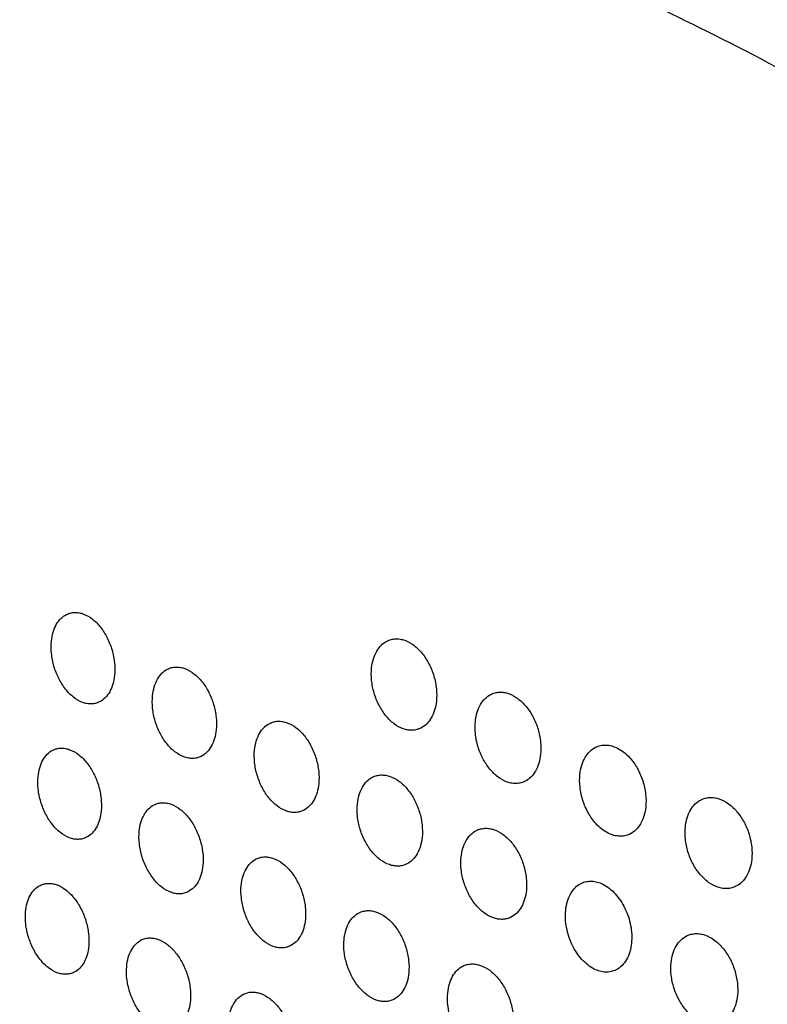
# Model space of a CAD drawing. Units: millimetres. Extents: x -75 to 75, y -90 to 90.
# Drawn here: x -29 to -9, y 49 to 76 of the extents above; entities that cross this region are included whole.
import ezdxf

# ---------------------------------------------------------------- set-up
doc = ezdxf.new("R2010")
doc.units = ezdxf.units.MM
doc.header["$LTSCALE"] = 16.335
doc.layers.get('0').update_dxf_attribs({"linetype": 'CONTINUOUS'})
doc.layers.add('RACCORDO', color=7, linetype='CONTINUOUS')

msp = doc.modelspace()

# ---------------------------------------------------------------- linework, layer by layer
at = {"color": 7, "linetype": 'CONTINUOUS'}
for points, knots in [([(-28.135, 59.212), (-28.127, 59.293), (-28.098, 59.446), (-28.015, 59.654), (-27.894, 59.82), (-27.789, 59.899), (-27.734, 59.927)], [0, 0, 0, 0, 0.285381, 0.546034, 0.782268, 1, 1, 1, 1]), ([(-27.734, 59.927), (-27.699, 59.944), (-27.627, 59.971), (-27.511, 59.986), (-27.39, 59.976), (-27.223, 59.929), (-27.017, 59.805), (-26.802, 59.582), (-26.625, 59.297), (-26.498, 58.973), (-26.431, 58.633), (-26.428, 58.403), (-26.439, 58.292)], [0, 0, 0, 0, 0.047094, 0.094505, 0.143495, 0.195091, 0.308148, 0.435454, 0.574075, 0.718612, 0.862669, 1, 1, 1, 1]), ([(-26.841, 57.578), (-26.875, 57.561), (-26.947, 57.534), (-27.063, 57.518), (-27.184, 57.528), (-27.351, 57.576), (-27.558, 57.7), (-27.773, 57.923), (-27.95, 58.207), (-28.076, 58.531), (-28.144, 58.872), (-28.146, 59.102), (-28.135, 59.212)], [0, 0, 0, 0, 0.047092, 0.094502, 0.143491, 0.195087, 0.308144, 0.435449, 0.574069, 0.718607, 0.862666, 1, 1, 1, 1]), ([(-19.532, 58.492), (-19.523, 58.573), (-19.494, 58.728), (-19.407, 58.937), (-19.282, 59.105), (-19.174, 59.185), (-19.117, 59.214)], [0, 0, 0, 0, 0.282875, 0.542615, 0.779763, 1, 1, 1, 1]), ([(-19.117, 59.214), (-19.082, 59.231), (-19.008, 59.259), (-18.889, 59.276), (-18.765, 59.268), (-18.594, 59.223), (-18.382, 59.102), (-18.161, 58.882), (-17.98, 58.599), (-17.851, 58.275), (-17.783, 57.935), (-17.781, 57.705), (-17.793, 57.594)], [0, 0, 0, 0, 0.048053, 0.096418, 0.146255, 0.19852, 0.312271, 0.439462, 0.577353, 0.720786, 0.863639, 1, 1, 1, 1]), ([(-25.014, 58.458), (-24.98, 58.475), (-24.907, 58.502), (-24.79, 58.518), (-24.668, 58.509), (-24.5, 58.462), (-24.291, 58.339), (-24.074, 58.117), (-23.896, 57.834), (-23.768, 57.51), (-23.699, 57.17), (-23.697, 56.94), (-23.708, 56.829)], [0, 0, 0, 0, 0.047346, 0.095029, 0.144275, 0.196088, 0.309409, 0.43674, 0.575185, 0.719399, 0.863054, 1, 1, 1, 1]), ([(-26.439, 58.292), (-26.448, 58.212), (-26.476, 58.058), (-26.559, 57.85), (-26.68, 57.684), (-26.785, 57.606), (-26.841, 57.578)], [0, 0, 0, 0, 0.285387, 0.54604, 0.782271, 1, 1, 1, 1]), ([(-25.418, 57.742), (-25.41, 57.823), (-25.381, 57.977), (-25.297, 58.185), (-25.176, 58.351), (-25.07, 58.43), (-25.014, 58.458)], [0, 0, 0, 0, 0.284697, 0.545049, 0.78151, 1, 1, 1, 1]), ([(-18.208, 56.873), (-18.243, 56.855), (-18.318, 56.828), (-18.437, 56.81), (-18.56, 56.818), (-18.732, 56.863), (-18.943, 56.984), (-19.164, 57.205), (-19.345, 57.488), (-19.475, 57.811), (-19.543, 58.152), (-19.544, 58.382), (-19.532, 58.492)], [0, 0, 0, 0, 0.048051, 0.096414, 0.146249, 0.198514, 0.312264, 0.439455, 0.577347, 0.720781, 0.863637, 1, 1, 1, 1]), ([(-24.112, 56.114), (-24.146, 56.097), (-24.219, 56.07), (-24.336, 56.054), (-24.458, 56.063), (-24.626, 56.11), (-24.834, 56.232), (-25.051, 56.455), (-25.23, 56.738), (-25.358, 57.062), (-25.427, 57.402), (-25.429, 57.632), (-25.418, 57.742)], [0, 0, 0, 0, 0.047338, 0.095013, 0.144252, 0.196059, 0.309371, 0.436698, 0.575141, 0.719362, 0.863034, 1, 1, 1, 1]), ([(-16.746, 57.057), (-16.737, 57.138), (-16.707, 57.293), (-16.62, 57.503), (-16.494, 57.671), (-16.385, 57.751), (-16.328, 57.78)], [0, 0, 0, 0, 0.282216, 0.541675, 0.779042, 1, 1, 1, 1]), ([(-16.328, 57.78), (-16.293, 57.797), (-16.218, 57.825), (-16.098, 57.843), (-15.974, 57.836), (-15.801, 57.792), (-15.588, 57.672), (-15.365, 57.452), (-15.182, 57.17), (-15.051, 56.847), (-14.982, 56.507), (-14.981, 56.277), (-14.992, 56.166)], [0, 0, 0, 0, 0.048292, 0.096914, 0.146996, 0.19947, 0.313478, 0.440694, 0.578415, 0.721537, 0.864006, 1, 1, 1, 1]), ([(-17.793, 57.594), (-17.802, 57.513), (-17.832, 57.358), (-17.919, 57.149), (-18.043, 56.981), (-18.151, 56.901), (-18.208, 56.873)], [0, 0, 0, 0, 0.282883, 0.542625, 0.779769, 1, 1, 1, 1]), ([(-22.678, 56.284), (-22.67, 56.365), (-22.641, 56.518), (-22.556, 56.727), (-22.434, 56.894), (-22.327, 56.973), (-22.271, 57.001)], [0, 0, 0, 0, 0.284009, 0.544077, 0.780764, 1, 1, 1, 1]), ([(-22.271, 57.001), (-22.237, 57.018), (-22.163, 57.046), (-22.045, 57.062), (-21.923, 57.053), (-21.753, 57.007), (-21.543, 56.886), (-21.324, 56.664), (-21.144, 56.382), (-21.014, 56.058), (-20.945, 55.719), (-20.942, 55.489), (-20.953, 55.378)], [0, 0, 0, 0, 0.047589, 0.095532, 0.145027, 0.197051, 0.310632, 0.43799, 0.576263, 0.720161, 0.863427, 1, 1, 1, 1]), ([(-15.41, 55.444), (-15.445, 55.426), (-15.52, 55.398), (-15.64, 55.38), (-15.765, 55.388), (-15.937, 55.432), (-16.15, 55.552), (-16.373, 55.771), (-16.557, 56.053), (-16.687, 56.377), (-16.756, 56.717), (-16.758, 56.947), (-16.746, 57.057)], [0, 0, 0, 0, 0.04829, 0.09691, 0.14699, 0.199464, 0.313471, 0.440688, 0.57841, 0.721532, 0.864004, 1, 1, 1, 1]), ([(-23.708, 56.829), (-23.716, 56.749), (-23.745, 56.595), (-23.829, 56.387), (-23.95, 56.221), (-24.056, 56.142), (-24.112, 56.114)], [0, 0, 0, 0, 0.284697, 0.545055, 0.781514, 1, 1, 1, 1]), ([(-13.516, 56.357), (-13.473, 56.379), (-13.38, 56.412), (-13.231, 56.424), (-13.077, 56.399), (-12.978, 56.36), (-12.929, 56.336)], [0, 0, 0, 0, 0.237744, 0.47898, 0.731233, 1, 1, 1, 1]), ([(-28.494, 55.569), (-28.486, 55.649), (-28.459, 55.802), (-28.377, 56.009), (-28.258, 56.174), (-28.153, 56.253), (-28.098, 56.28)], [0, 0, 0, 0, 0.285871, 0.546573, 0.782555, 1, 1, 1, 1]), ([(-28.098, 56.28), (-28.064, 56.297), (-27.992, 56.324), (-27.877, 56.339), (-27.757, 56.329), (-27.589, 56.281), (-27.383, 56.158), (-27.168, 55.935), (-26.989, 55.652), (-26.861, 55.328), (-26.792, 54.989), (-26.788, 54.759), (-26.798, 54.649)], [0, 0, 0, 0, 0.046866, 0.094113, 0.143008, 0.194573, 0.307719, 0.435221, 0.574055, 0.718747, 0.862831, 1, 1, 1, 1]), ([(-21.36, 54.661), (-21.395, 54.644), (-21.468, 54.617), (-21.586, 54.6), (-21.708, 54.609), (-21.878, 54.655), (-22.088, 54.777), (-22.307, 54.998), (-22.488, 55.281), (-22.617, 55.604), (-22.686, 55.944), (-22.689, 56.173), (-22.678, 56.284)], [0, 0, 0, 0, 0.047587, 0.095529, 0.145022, 0.197046, 0.310626, 0.437984, 0.576257, 0.720156, 0.863424, 1, 1, 1, 1]), ([(-14.992, 56.166), (-15.001, 56.085), (-15.031, 55.93), (-15.119, 55.721), (-15.244, 55.552), (-15.353, 55.472), (-15.41, 55.444)], [0, 0, 0, 0, 0.282224, 0.541686, 0.779049, 1, 1, 1, 1]), ([(-13.936, 55.634), (-13.927, 55.715), (-13.897, 55.87), (-13.809, 56.08), (-13.683, 56.248), (-13.573, 56.329), (-13.516, 56.357)], [0, 0, 0, 0, 0.281564, 0.540746, 0.778328, 1, 1, 1, 1]), ([(-12.929, 56.336), (-12.804, 56.273), (-12.601, 56.106), (-12.382, 55.794), (-12.237, 55.461), (-12.159, 55.106), (-12.156, 54.866), (-12.168, 54.75)], [0, 0, 0, 0, 0.226189, 0.415442, 0.613467, 0.811248, 1, 1, 1, 1]), ([(-19.505, 55.555), (-19.47, 55.573), (-19.396, 55.601), (-19.278, 55.617), (-19.155, 55.609), (-18.984, 55.564), (-18.772, 55.443), (-18.551, 55.223), (-18.368, 54.941), (-18.237, 54.618), (-18.167, 54.279), (-18.164, 54.049), (-18.176, 53.939)], [0, 0, 0, 0, 0.047833, 0.096037, 0.145781, 0.198016, 0.311856, 0.43924, 0.57734, 0.720923, 0.863799, 1, 1, 1, 1]), ([(-13.175, 54.048), (-13.3, 54.11), (-13.504, 54.277), (-13.723, 54.589), (-13.868, 54.922), (-13.945, 55.277), (-13.949, 55.518), (-13.936, 55.634)], [0, 0, 0, 0, 0.226188, 0.415441, 0.613466, 0.811248, 1, 1, 1, 1]), ([(-27.194, 53.937), (-27.228, 53.92), (-27.3, 53.894), (-27.416, 53.878), (-27.536, 53.888), (-27.703, 53.936), (-27.909, 54.06), (-28.125, 54.282), (-28.303, 54.566), (-28.431, 54.889), (-28.501, 55.229), (-28.504, 55.458), (-28.494, 55.569)], [0, 0, 0, 0, 0.046865, 0.094111, 0.143004, 0.194569, 0.307714, 0.435215, 0.574048, 0.718742, 0.862828, 1, 1, 1, 1]), ([(-20.953, 55.378), (-20.962, 55.298), (-20.99, 55.144), (-21.075, 54.936), (-21.197, 54.769), (-21.304, 54.689), (-21.36, 54.661)], [0, 0, 0, 0, 0.284015, 0.544085, 0.780769, 1, 1, 1, 1]), ([(-19.914, 54.837), (-19.906, 54.918), (-19.878, 55.072), (-19.792, 55.281), (-19.669, 55.448), (-19.562, 55.527), (-19.505, 55.555)], [0, 0, 0, 0, 0.283334, 0.543115, 0.780026, 1, 1, 1, 1]), ([(-25.777, 54.099), (-25.769, 54.179), (-25.742, 54.332), (-25.659, 54.539), (-25.539, 54.705), (-25.434, 54.784), (-25.379, 54.811)], [0, 0, 0, 0, 0.285171, 0.545577, 0.781791, 1, 1, 1, 1]), ([(-25.379, 54.811), (-25.344, 54.829), (-25.272, 54.856), (-25.155, 54.871), (-25.034, 54.862), (-24.866, 54.815), (-24.658, 54.692), (-24.44, 54.471), (-24.26, 54.188), (-24.131, 53.865), (-24.06, 53.526), (-24.056, 53.296), (-24.067, 53.186)], [0, 0, 0, 0, 0.047118, 0.094634, 0.143783, 0.195563, 0.308969, 0.436496, 0.575156, 0.719527, 0.863212, 1, 1, 1, 1]), ([(-18.585, 53.221), (-18.62, 53.203), (-18.694, 53.175), (-18.812, 53.159), (-18.935, 53.167), (-19.107, 53.212), (-19.318, 53.333), (-19.539, 53.553), (-19.722, 53.835), (-19.853, 54.158), (-19.923, 54.497), (-19.926, 54.727), (-19.914, 54.837)], [0, 0, 0, 0, 0.04783, 0.096034, 0.145776, 0.19801, 0.31185, 0.439233, 0.577334, 0.720918, 0.863797, 1, 1, 1, 1]), ([(-11.103, 54.222), (-11.095, 54.303), (-11.064, 54.458), (-10.976, 54.668), (-10.849, 54.837), (-10.738, 54.918), (-10.681, 54.947)], [0, 0, 0, 0, 0.280917, 0.539826, 0.777624, 1, 1, 1, 1]), ([(-10.681, 54.947), (-10.645, 54.965), (-10.569, 54.993), (-10.447, 55.012), (-10.321, 55.005), (-10.146, 54.963), (-9.929, 54.845), (-9.702, 54.628), (-9.515, 54.347), (-9.382, 54.025), (-9.311, 53.685), (-9.309, 53.455), (-9.321, 53.345)], [0, 0, 0, 0, 0.048763, 0.097891, 0.148456, 0.201342, 0.315858, 0.443124, 0.580507, 0.723013, 0.864727, 1, 1, 1, 1]), ([(-26.798, 54.649), (-26.806, 54.568), (-26.833, 54.415), (-26.915, 54.208), (-27.034, 54.043), (-27.139, 53.965), (-27.194, 53.937)], [0, 0, 0, 0, 0.285875, 0.546578, 0.782558, 1, 1, 1, 1]), ([(-12.168, 54.75), (-12.177, 54.668), (-12.207, 54.513), (-12.295, 54.304), (-12.422, 54.135), (-12.531, 54.055), (-12.589, 54.026)], [0, 0, 0, 0, 0.281575, 0.540761, 0.77834, 1, 1, 1, 1]), ([(-24.465, 52.473), (-24.499, 52.456), (-24.572, 52.429), (-24.688, 52.413), (-24.809, 52.423), (-24.978, 52.47), (-25.186, 52.592), (-25.403, 52.814), (-25.583, 53.097), (-25.713, 53.42), (-25.783, 53.759), (-25.787, 53.988), (-25.777, 54.099)], [0, 0, 0, 0, 0.047116, 0.094631, 0.143779, 0.195559, 0.308964, 0.43649, 0.575149, 0.719521, 0.863208, 1, 1, 1, 1]), ([(-17.128, 53.402), (-17.12, 53.483), (-17.091, 53.637), (-17.005, 53.846), (-16.881, 54.014), (-16.773, 54.093), (-16.716, 54.122)], [0, 0, 0, 0, 0.282666, 0.542165, 0.779297, 1, 1, 1, 1]), ([(-16.716, 54.122), (-16.681, 54.139), (-16.607, 54.167), (-16.487, 54.184), (-16.363, 54.177), (-16.191, 54.133), (-15.978, 54.013), (-15.754, 53.794), (-15.57, 53.512), (-15.438, 53.19), (-15.367, 52.851), (-15.364, 52.621), (-15.375, 52.511)], [0, 0, 0, 0, 0.048074, 0.096537, 0.146527, 0.198971, 0.313068, 0.440478, 0.578406, 0.721675, 0.864167, 1, 1, 1, 1]), ([(-12.589, 54.026), (-12.632, 54.004), (-12.725, 53.972), (-12.874, 53.96), (-13.028, 53.984), (-13.127, 54.023), (-13.175, 54.048)], [0, 0, 0, 0, 0.237741, 0.478981, 0.731237, 1, 1, 1, 1]), ([(-9.744, 52.62), (-9.78, 52.602), (-9.856, 52.573), (-9.977, 52.555), (-10.103, 52.561), (-10.278, 52.603), (-10.495, 52.721), (-10.722, 52.939), (-10.909, 53.219), (-11.043, 53.542), (-11.113, 53.881), (-11.115, 54.111), (-11.103, 54.222)], [0, 0, 0, 0, 0.04876, 0.097886, 0.148449, 0.201335, 0.31585, 0.443117, 0.580501, 0.723009, 0.864725, 1, 1, 1, 1]), ([(-18.176, 53.939), (-18.184, 53.858), (-18.213, 53.704), (-18.298, 53.495), (-18.421, 53.328), (-18.528, 53.249), (-18.585, 53.221)], [0, 0, 0, 0, 0.283341, 0.543124, 0.780032, 1, 1, 1, 1]), ([(-23.037, 52.64), (-23.029, 52.721), (-23.001, 52.874), (-22.918, 53.082), (-22.797, 53.248), (-22.691, 53.327), (-22.636, 53.355)], [0, 0, 0, 0, 0.28448, 0.544593, 0.781036, 1, 1, 1, 1]), ([(-22.636, 53.355), (-22.601, 53.372), (-22.528, 53.399), (-22.411, 53.415), (-22.289, 53.406), (-22.119, 53.36), (-21.91, 53.239), (-21.69, 53.018), (-21.508, 52.736), (-21.377, 52.413), (-21.306, 52.075), (-21.302, 51.845), (-21.312, 51.735)], [0, 0, 0, 0, 0.047366, 0.095147, 0.144548, 0.196543, 0.310213, 0.437767, 0.576251, 0.720301, 0.86359, 1, 1, 1, 1]), ([(-15.787, 51.791), (-15.822, 51.774), (-15.896, 51.746), (-16.016, 51.728), (-16.14, 51.736), (-16.312, 51.78), (-16.525, 51.9), (-16.749, 52.119), (-16.933, 52.4), (-17.065, 52.723), (-17.136, 53.062), (-17.139, 53.291), (-17.128, 53.402)], [0, 0, 0, 0, 0.048071, 0.096533, 0.146521, 0.198965, 0.313062, 0.440471, 0.5784, 0.721671, 0.864164, 1, 1, 1, 1]), ([(-9.321, 53.345), (-9.33, 53.264), (-9.36, 53.108), (-9.449, 52.898), (-9.576, 52.729), (-9.686, 52.649), (-9.744, 52.62)], [0, 0, 0, 0, 0.280926, 0.539839, 0.777633, 1, 1, 1, 1]), ([(-24.067, 53.186), (-24.075, 53.106), (-24.102, 52.953), (-24.185, 52.745), (-24.304, 52.579), (-24.41, 52.501), (-24.465, 52.473)], [0, 0, 0, 0, 0.285177, 0.545584, 0.781795, 1, 1, 1, 1]), ([(-28.439, 52.645), (-28.406, 52.662), (-28.334, 52.689), (-28.219, 52.704), (-28.099, 52.694), (-27.932, 52.646), (-27.726, 52.522), (-27.51, 52.3), (-27.331, 52.018), (-27.201, 51.695), (-27.129, 51.356), (-27.124, 51.127), (-27.134, 51.017)], [0, 0, 0, 0, 0.046639, 0.093721, 0.14252, 0.194055, 0.307291, 0.43499, 0.574039, 0.718887, 0.862996, 1, 1, 1, 1]), ([(-14.318, 51.978), (-14.31, 52.059), (-14.281, 52.214), (-14.195, 52.423), (-14.07, 52.591), (-13.961, 52.671), (-13.904, 52.699)], [0, 0, 0, 0, 0.282006, 0.541224, 0.778576, 1, 1, 1, 1]), ([(-13.904, 52.699), (-13.861, 52.721), (-13.769, 52.753), (-13.62, 52.765), (-13.466, 52.74), (-13.367, 52.701), (-13.319, 52.677)], [0, 0, 0, 0, 0.237161, 0.478189, 0.73065, 1, 1, 1, 1]), ([(-13.319, 52.677), (-13.194, 52.614), (-13.021, 52.473), (-12.84, 52.238), (-12.681, 51.958), (-12.554, 51.574), (-12.535, 51.25), (-12.551, 51.094)], [0, 0, 0, 0, 0.226461, 0.351558, 0.481778, 0.746578, 1, 1, 1, 1]), ([(-28.829, 51.937), (-28.822, 52.017), (-28.796, 52.169), (-28.716, 52.375), (-28.598, 52.54), (-28.494, 52.618), (-28.439, 52.645)], [0, 0, 0, 0, 0.286365, 0.547116, 0.782845, 1, 1, 1, 1]), ([(-21.713, 51.021), (-21.747, 51.004), (-21.821, 50.976), (-21.938, 50.96), (-22.06, 50.969), (-22.229, 51.015), (-22.439, 51.137), (-22.659, 51.357), (-22.841, 51.639), (-22.972, 51.962), (-23.043, 52.301), (-23.047, 52.53), (-23.037, 52.64)], [0, 0, 0, 0, 0.047364, 0.095144, 0.144544, 0.196538, 0.310208, 0.437761, 0.576244, 0.720295, 0.863587, 1, 1, 1, 1]), ([(-15.375, 52.511), (-15.383, 52.43), (-15.412, 52.276), (-15.498, 52.067), (-15.622, 51.899), (-15.73, 51.82), (-15.787, 51.791)], [0, 0, 0, 0, 0.282674, 0.542174, 0.779304, 1, 1, 1, 1]), ([(-27.524, 50.308), (-27.557, 50.291), (-27.629, 50.265), (-27.744, 50.25), (-27.864, 50.26), (-28.031, 50.308), (-28.237, 50.431), (-28.453, 50.653), (-28.633, 50.936), (-28.763, 51.259), (-28.834, 51.597), (-28.839, 51.826), (-28.829, 51.937)], [0, 0, 0, 0, 0.046637, 0.093719, 0.142518, 0.194052, 0.307287, 0.434984, 0.574032, 0.718881, 0.862992, 1, 1, 1, 1]), ([(-20.273, 51.194), (-20.266, 51.274), (-20.238, 51.428), (-20.154, 51.635), (-20.032, 51.802), (-19.926, 51.881), (-19.87, 51.909)], [0, 0, 0, 0, 0.283797, 0.54362, 0.780291, 1, 1, 1, 1]), ([(-19.87, 51.909), (-19.835, 51.926), (-19.761, 51.954), (-19.643, 51.971), (-19.521, 51.962), (-19.35, 51.917), (-19.138, 51.796), (-18.916, 51.577), (-18.733, 51.296), (-18.6, 50.974), (-18.528, 50.635), (-18.524, 50.406), (-18.534, 50.295)], [0, 0, 0, 0, 0.047612, 0.095656, 0.145307, 0.197513, 0.311443, 0.439022, 0.577332, 0.721064, 0.863962, 1, 1, 1, 1]), ([(-13.55, 50.396), (-13.675, 50.458), (-13.848, 50.6), (-14.03, 50.835), (-14.188, 51.115), (-14.315, 51.499), (-14.334, 51.823), (-14.318, 51.978)], [0, 0, 0, 0, 0.226459, 0.351557, 0.481777, 0.746578, 1, 1, 1, 1]), ([(-21.312, 51.735), (-21.32, 51.654), (-21.347, 51.501), (-21.431, 51.294), (-21.551, 51.127), (-21.657, 51.049), (-21.713, 51.021)], [0, 0, 0, 0, 0.284486, 0.5446, 0.78104, 1, 1, 1, 1]), ([(-11.069, 51.289), (-11.033, 51.306), (-10.957, 51.335), (-10.836, 51.353), (-10.711, 51.347), (-10.536, 51.304), (-10.319, 51.187), (-10.092, 50.969), (-9.903, 50.69), (-9.768, 50.368), (-9.696, 50.029), (-9.692, 49.8), (-9.703, 49.69)], [0, 0, 0, 0, 0.048548, 0.097521, 0.147995, 0.200853, 0.315459, 0.442918, 0.580506, 0.723156, 0.864888, 1, 1, 1, 1]), ([(-26.112, 50.467), (-26.105, 50.547), (-26.079, 50.699), (-25.998, 50.906), (-25.879, 51.071), (-25.775, 51.149), (-25.72, 51.177)], [0, 0, 0, 0, 0.285657, 0.546106, 0.782072, 1, 1, 1, 1]), ([(-25.72, 51.177), (-25.686, 51.194), (-25.613, 51.221), (-25.497, 51.236), (-25.377, 51.227), (-25.209, 51.18), (-25.001, 51.057), (-24.783, 50.836), (-24.602, 50.554), (-24.47, 50.232), (-24.398, 49.893), (-24.392, 49.664), (-24.402, 49.554)], [0, 0, 0, 0, 0.04689, 0.094239, 0.14329, 0.195037, 0.308529, 0.43625, 0.575122, 0.71965, 0.863368, 1, 1, 1, 1]), ([(-18.938, 49.58), (-18.973, 49.563), (-19.046, 49.535), (-19.164, 49.518), (-19.287, 49.527), (-19.458, 49.572), (-19.669, 49.693), (-19.891, 49.912), (-20.075, 50.194), (-20.207, 50.516), (-20.279, 50.854), (-20.284, 51.083), (-20.273, 51.194)], [0, 0, 0, 0, 0.04761, 0.095653, 0.145302, 0.197508, 0.311437, 0.439015, 0.577326, 0.721059, 0.863959, 1, 1, 1, 1]), ([(-12.551, 51.094), (-12.559, 51.014), (-12.588, 50.859), (-12.674, 50.65), (-12.799, 50.482), (-12.908, 50.402), (-12.965, 50.374)], [0, 0, 0, 0, 0.282017, 0.541239, 0.778588, 1, 1, 1, 1]), ([(-11.486, 50.566), (-11.477, 50.647), (-11.448, 50.802), (-11.361, 51.011), (-11.235, 51.18), (-11.126, 51.26), (-11.069, 51.289)], [0, 0, 0, 0, 0.28135, 0.540294, 0.777865, 1, 1, 1, 1]), ([(-27.134, 51.017), (-27.141, 50.937), (-27.167, 50.785), (-27.248, 50.578), (-27.365, 50.413), (-27.469, 50.335), (-27.524, 50.308)], [0, 0, 0, 0, 0.286369, 0.54712, 0.782846, 1, 1, 1, 1]), ([(-10.121, 48.967), (-10.156, 48.95), (-10.232, 48.921), (-10.353, 48.903), (-10.479, 48.909), (-10.653, 48.952), (-10.87, 49.069), (-11.097, 49.286), (-11.286, 49.566), (-11.421, 49.888), (-11.493, 50.227), (-11.497, 50.456), (-11.486, 50.566)], [0, 0, 0, 0, 0.048546, 0.097517, 0.14799, 0.200847, 0.315452, 0.442911, 0.5805, 0.723152, 0.864886, 1, 1, 1, 1]), ([(-24.795, 48.844), (-24.829, 48.827), (-24.901, 48.8), (-25.017, 48.785), (-25.138, 48.795), (-25.306, 48.842), (-25.514, 48.964), (-25.732, 49.185), (-25.913, 49.467), (-26.044, 49.789), (-26.117, 50.128), (-26.122, 50.357), (-26.112, 50.467)], [0, 0, 0, 0, 0.046893, 0.094247, 0.143302, 0.195054, 0.308552, 0.436275, 0.575145, 0.719668, 0.863376, 1, 1, 1, 1]), ([(-18.534, 50.295), (-18.542, 50.215), (-18.57, 50.061), (-18.653, 49.854), (-18.775, 49.687), (-18.882, 49.608), (-18.938, 49.58)], [0, 0, 0, 0, 0.283803, 0.543628, 0.780296, 1, 1, 1, 1]), ([(-17.487, 49.759), (-17.479, 49.839), (-17.451, 49.993), (-17.367, 50.201), (-17.244, 50.368), (-17.137, 50.447), (-17.081, 50.475)], [0, 0, 0, 0, 0.28312, 0.542658, 0.779554, 1, 1, 1, 1]), ([(-17.081, 50.475), (-17.046, 50.493), (-16.971, 50.52), (-16.853, 50.538), (-16.729, 50.53), (-16.557, 50.485), (-16.344, 50.366), (-16.12, 50.147), (-15.934, 49.867), (-15.8, 49.545), (-15.727, 49.207), (-15.723, 48.978), (-15.733, 48.867)], [0, 0, 0, 0, 0.047855, 0.09616, 0.146057, 0.198473, 0.312661, 0.440265, 0.578402, 0.721819, 0.86433, 1, 1, 1, 1]), ([(-12.965, 50.374), (-13.008, 50.352), (-13.1, 50.32), (-13.249, 50.308), (-13.403, 50.333), (-13.502, 50.372), (-13.55, 50.396)], [0, 0, 0, 0, 0.237158, 0.478189, 0.730655, 1, 1, 1, 1]), ([(-22.977, 49.72), (-22.943, 49.737), (-22.87, 49.764), (-22.753, 49.78), (-22.632, 49.771), (-22.462, 49.725), (-22.252, 49.603), (-22.032, 49.383), (-21.849, 49.102), (-21.716, 48.78), (-21.643, 48.442), (-21.638, 48.213), (-21.648, 48.103)], [0, 0, 0, 0, 0.047142, 0.094762, 0.14407, 0.196035, 0.309796, 0.437547, 0.576243, 0.720444, 0.863755, 1, 1, 1, 1]), ([(-24.402, 49.554), (-24.409, 49.474), (-24.436, 49.322), (-24.517, 49.115), (-24.635, 48.95), (-24.74, 48.872), (-24.795, 48.844)], [0, 0, 0, 0, 0.28567, 0.546118, 0.782076, 1, 1, 1, 1]), ([(-23.372, 49.009), (-23.365, 49.089), (-23.338, 49.241), (-23.257, 49.448), (-23.137, 49.614), (-23.032, 49.692), (-22.977, 49.72)], [0, 0, 0, 0, 0.284956, 0.545113, 0.78131, 1, 1, 1, 1]), ([(-16.14, 48.151), (-16.175, 48.133), (-16.249, 48.105), (-16.368, 48.088), (-16.491, 48.096), (-16.663, 48.14), (-16.876, 48.26), (-17.1, 48.479), (-17.286, 48.759), (-17.42, 49.081), (-17.493, 49.419), (-17.497, 49.648), (-17.487, 49.759)], [0, 0, 0, 0, 0.047853, 0.096156, 0.146052, 0.198468, 0.312654, 0.440258, 0.578396, 0.721814, 0.864327, 1, 1, 1, 1]), ([(-9.703, 49.69), (-9.712, 49.609), (-9.741, 49.454), (-9.828, 49.245), (-9.954, 49.076), (-10.063, 48.996), (-10.121, 48.967)], [0, 0, 0, 0, 0.281359, 0.540306, 0.777873, 1, 1, 1, 1])]:
    msp.add_open_spline(points, degree=3, knots=knots, dxfattribs=at)
at = {"layer": 'RACCORDO', "color": 7, "linetype": 'CONTINUOUS'}
msp.add_open_spline([(-48.828, 84.627), (-50.272, 83.905), (-53.081, 82.277), (-56.983, 79.326), (-60.547, 75.894), (-63.75, 72.016), (-66.576, 67.726), (-69.014, 63.059), (-71.059, 58.046), (-72.707, 52.719), (-73.957, 47.107), (-74.808, 41.242), (-75.26, 35.154), (-75.315, 28.874), (-74.976, 22.435), (-74.247, 15.872), (-73.133, 9.219), (-71.642, 2.513), (-69.783, -4.209), (-66.818, -13.176), (-62.266, -24.184), (-56.688, -34.732), (-51.652, -42.8), (-47.628, -48.601), (-43.372, -54.13), (-38.908, -59.357), (-34.259, -64.25), (-29.451, -68.783), (-24.507, -72.93), (-17.868, -77.839), (-12.612, -80.993), (-9.026, -82.786)], degree=3, knots=[0, 0, 0, 0, 0.024148, 0.048438, 0.07301, 0.097999, 0.123531, 0.149717, 0.176652, 0.20441, 0.233039, 0.262566, 0.292993, 0.324302, 0.356453, 0.389389, 0.423037, 0.45731, 0.49211, 0.52733, 0.598547, 0.670017, 0.70555, 0.740781, 0.775596, 0.809887, 0.843555, 0.876515, 0.908691, 0.940027, 1, 1, 1, 1], dxfattribs=at)
at = {"layer": 'RACCORDO', "color": 253, "linetype": 'CONTINUOUS'}
for points, knots in [([(-10.514, 75.597), (-12.548, 76.614), (-16.613, 78.415), (-22.81, 80.406), (-28.897, 81.602), (-33.882, 81.924), (-37.739, 81.761), (-40.537, 81.437), (-43.264, 80.91), (-45.912, 80.181), (-48.475, 79.253), (-50.946, 78.127), (-53.32, 76.806), (-55.589, 75.293), (-57.75, 73.593), (-59.795, 71.709), (-61.722, 69.647), (-64.149, 66.635), (-66.859, 62.426), (-69.526, 56.809), (-71.622, 50.628), (-73.127, 43.944), (-74.03, 36.82), (-74.324, 29.323), (-74.006, 21.524), (-73.08, 13.497), (-71.555, 5.319), (-69.445, -2.933), (-66.772, -11.18), (-63.56, -19.343), (-59.84, -27.344), (-55.648, -35.106), (-51.024, -42.556), (-46.012, -49.621), (-40.66, -56.235), (-35.019, -62.335), (-29.142, -67.861), (-23.086, -72.762), (-16.908, -76.99), (-12.648, -79.388), (-10.514, -80.455)], [0, 0, 0, 0, 0.029477, 0.05752, 0.08421, 0.109694, 0.122058, 0.134208, 0.146183, 0.158024, 0.169774, 0.18148, 0.193189, 0.204946, 0.216798, 0.228789, 0.24096, 0.253347, 0.278888, 0.305644, 0.333759, 0.36331, 0.394311, 0.426721, 0.460457, 0.495392, 0.531373, 0.568217, 0.605724, 0.64368, 0.681858, 0.720031, 0.757969, 0.795448, 0.832253, 0.868184, 0.903062, 0.936732, 0.969073, 1, 1, 1, 1]), ([(36.021, 27.594), (34.542, 30.272), (31.431, 35.509), (26.313, 42.994), (20.812, 50.007), (14.985, 56.474), (8.891, 62.33), (2.594, 67.513), (-3.841, 71.969), (-8.286, 74.484), (-10.514, 75.597)], [0, 0, 0, 0, 0.135366, 0.269274, 0.400882, 0.529402, 0.65412, 0.774425, 0.889829, 1, 1, 1, 1])]:
    msp.add_open_spline(points, degree=3, knots=knots, dxfattribs=at)

doc.saveas('drawing.dxf')
